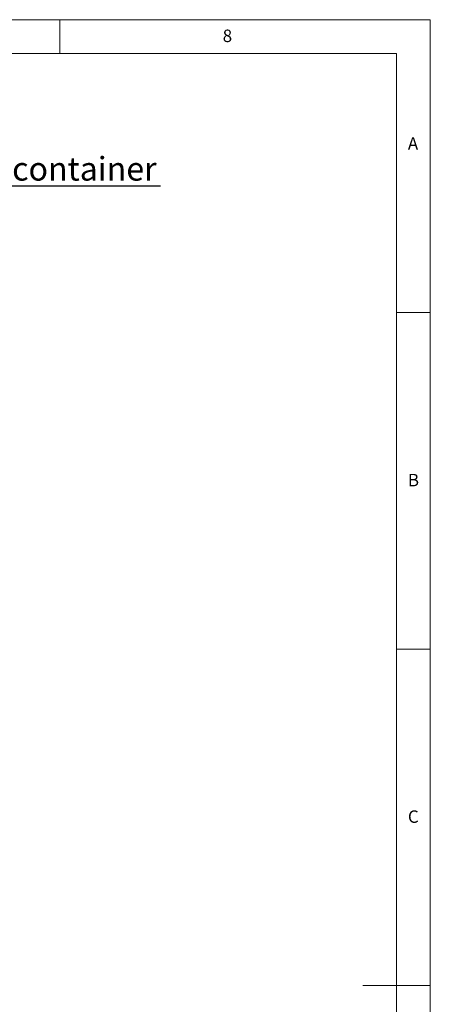
# Paper-space layout 'GNDA+Etagere' of a CAD drawing. Units: millimetres. Extents: x 5 to 415, y 5 to 292.
# Drawn here: x 354 to 415, y 146 to 292 of the extents above; entities that cross this region are included whole.
import ezdxf

# ---------------------------------------------------------------- set-up
doc = ezdxf.new("R2010")
doc.units = ezdxf.units.MM
doc.layers.add('BEMAßUNG', color=96, linetype='Continuous')
doc.layers.add('SLD-0', color=179, linetype='Continuous')
doc.styles.add('SLDTEXTSTYLE0', font='TXT', dxfattribs={"width": 0.75})

# ---------------------------------------------------------------- blocks, each defined once
blk = doc.blocks.new('SW_NOTE_0_40')
at = {"layer": 'BEMAßUNG', "color": 0, "insert": (0, 56.4), "char_height": 43.75, "attachment_point": 1, "style": 'SLDTEXTSTYLE0'}
blk.add_mtext('GN-container', dxfattribs=at)
blk = doc.blocks.new('SW_NOTE_18')
at = {"layer": 'BEMAßUNG'}
blk.add_line((385.8, 0), (0, 0), dxfattribs=at)
at = {"layer": 'BEMAßUNG', "color": 96}
blk.add_blockref('SW_NOTE_0_40', (5.5, -2), dxfattribs=at)

psp = doc.layouts.new('GNDA+Etagere')

# ---------------------------------------------------------------- linework, layer by layer
at = {"layer": 'SLD-0', "color": 179, "linetype": 'Continuous', "lineweight": 18}
for p, q in [((415, 292), (5, 292)), ((360, 287), (360, 292)), ((415, 5), (415, 292)), ((410, 287), (10, 287)), ((410, 287), (410, 47.588)), ((415, 248.5), (410, 248.5)), ((410, 198.5), (415, 198.5)), ((415, 148.5), (405, 148.5))]:
    psp.add_line(p, q, dxfattribs=at)

# ---------------------------------------------------------------- block references
at = {"color": 7, "linetype": 'Continuous', "xscale": 0.08, "yscale": 0.08, "zscale": 0.08}
psp.add_blockref('SW_NOTE_18', (344.058, 267.243), dxfattribs=at)

# ---------------------------------------------------------------- texts
at = {"layer": 'SLD-0', "color": 179, "char_height": 1.852, "attachment_point": 1, "style": 'SLDTEXTSTYLE0'}
for s, insert in [('8', (384.167, 290.529)), ('8', (384.167, 290.529)), ('A', (411.667, 274.529)), ('A', (411.667, 274.529)), ('B', (411.667, 224.529)), ('B', (411.667, 224.529)), ('C', (411.667, 174.529)), ('C', (411.667, 174.529))]:
    psp.add_mtext(s, dxfattribs=dict(at, insert=insert))

doc.saveas('drawing.dxf')
